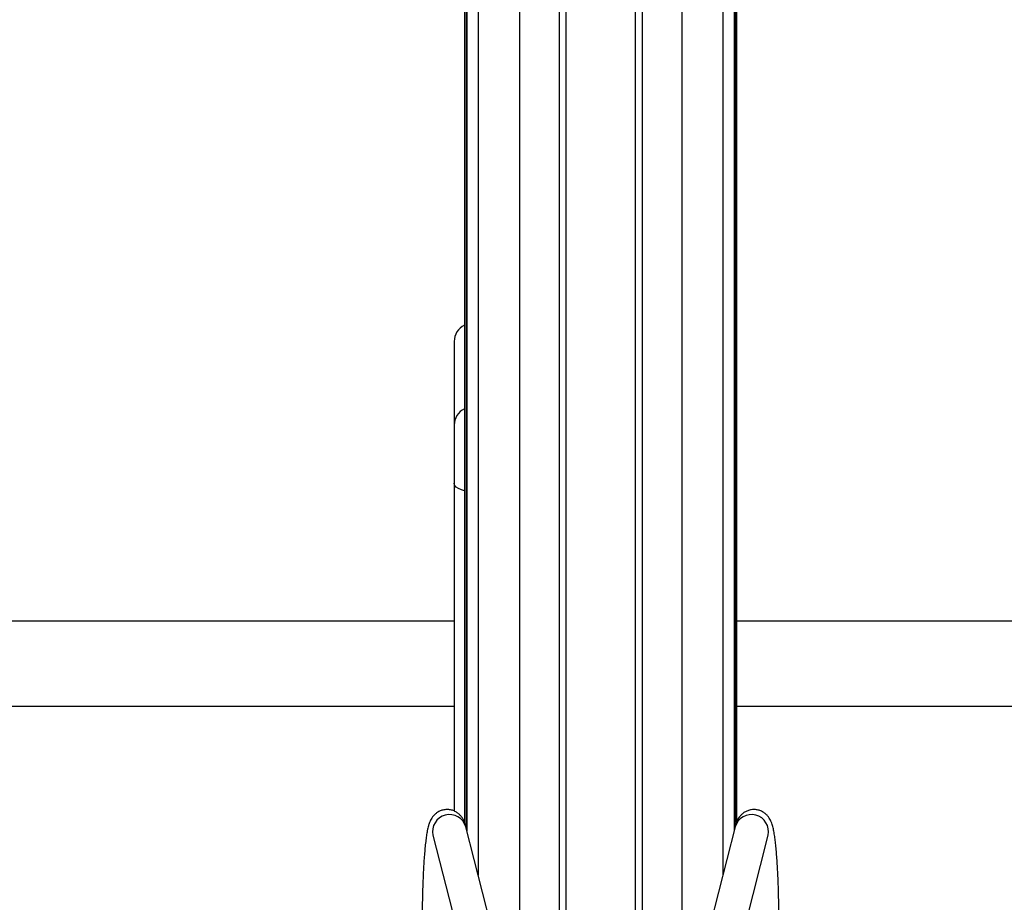
# Model space of a CAD drawing. Extents: x -8513 to 11880, y -414 to 8400.
# Drawn here: x 6754 to 7101, y 5600 to 5911 of the extents above; entities that cross this region are included whole.
import ezdxf

# ---------------------------------------------------------------- set-up
doc = ezdxf.new("R2010")
doc.units = 0
doc.header["$LTSCALE"] = 25
for name, color, linetype in [('Arcering', 1, 'Continuous'), ('Bemating', 10, 'Continuous'), ('Contour', 4, 'Continuous')]:
    doc.layers.add(name, color=color, linetype=linetype)
doc.styles.get("Standard").update_dxf_attribs({"font": 'isocp.shx'})
doc.dimstyles.new('JK-1-20', dxfattribs={"dimtxt": 50, "dimasz": 4, "dimexe": 10, "dimexo": 20, "dimgap": 20, "dimtad": 1, "dimdec": 0, "dimzin": 0, "dimdsep": 46, "dimtxsty": 'Standard', "dimblk": 'maatpunt', "dimcen": 20, "dimse1": 1, "dimse2": 1, "dimclrd": 10, "dimclre": 10, "dimclrt": 2, "dimadec": 0, "dimazin": 0, "dimtfac": 1, "dimtdec": 0, "dimtmove": 0, "dimatfit": 3, "dimldrblk": 'leaderpijl', "dimfxl": 1, "dimtolj": 1, "dimtzin": 0, "dimarcsym": 0})

# ---------------------------------------------------------------- blocks, each defined once
blk = doc.blocks.new('Ventura EZ-400 BA')
at = {"layer": 'Arcering'}
for p, q in [((299.88, 1046.98), (1228.86, 1046.98)), ((300.84, 1047.84), (1225.87, 1047.84)), ((289.89, 1043), (1244.5, 1043)), ((-278.44, 1028.56), (1390.98, 1028.56)), ((-264.87, 1014.6), (1404.32, 1014.6)), ((-264.29, 1012.22), (1403.84, 1012.22)), ((-264.29, 987.78), (1403.84, 987.78)), ((-264.87, 985.4), (1404.32, 985.4)), ((-278.44, 971.44), (1390.98, 971.44)), ((289.89, 957), (1244.5, 957)), ((299.89, 953.02), (1228.86, 953.02)), ((300.85, 952.16), (1225.9, 952.16))]:
    blk.add_line(p, q, dxfattribs=at)
at = {"layer": 'Arcering', "flags": 128}
blk.add_lwpolyline([(1109.13, 952.12), (1108.85, 951.14), (1108.38, 950.03), (1107.82, 949.19), (1107.19, 948.68), (1106.52, 948.5)], dxfattribs=at)
at = {"layer": 'Arcering'}
for centre, radius, start, end in [((1229.12, 1053.11), 6, 77.7025, 253.4238), ((1086.13, 955.03), 6.53, 206.4919, 269.2473), ((1229.12, 946.89), 6, 106.5762, 282.2975)]:
    blk.add_arc(centre, radius, start, end, dxfattribs=at)
at = {"layer": 'Contour'}
for p, q in [((1155, 1321.5), (1155, 1047.88)), ((1185, 1047.88), (1185, 1321.5)), ((1281.12, 1046.06), (1230.37, 1058.98)), ((300.23, 1047.27), (1227.76, 1047.27)), ((300.26, 1047.29), (1227.66, 1047.29)), ((1225.77, 1047.88), (300.88, 1047.88)), ((1227.41, 1047.35), (1278.16, 1034.43)), ((1278.16, 965.57), (1227.41, 952.65)), ((300.23, 952.73), (1227.76, 952.73)), ((300.26, 952.71), (1227.66, 952.71)), ((1230.37, 941.02), (1281.12, 953.94)), ((300.89, 952.12), (1225.77, 952.12)), ((1056.63, 948.5), (1221.85, 948.5)), ((1155, 948.5), (1155, 647.88)), ((1185, 647.88), (1185, 948.5))]:
    blk.add_line(p, q, dxfattribs=at)
blk.add_arc((1056.71, 955.03), 6.53, 206.4919, 269.2473, dxfattribs=at)
for points, knots in [([(1260.44, 1062.75), (1259.88, 1062.75), (1258.24, 1062.75), (1255.52, 1062.72), (1252.33, 1062.67), (1249.2, 1062.59), (1246.17, 1062.48), (1243.25, 1062.35), (1240.48, 1062.2), (1237.87, 1062.02), (1235.45, 1061.82), (1233.23, 1061.6), (1231.21, 1061.35), (1229.37, 1061.06), (1227.72, 1060.73), (1226.38, 1060.35), (1225.26, 1059.9), (1224.37, 1059.41), (1223.55, 1058.81), (1222.75, 1058.01), (1222.06, 1057), (1221.55, 1055.81), (1221.3, 1054.46), (1221.34, 1053.08), (1221.69, 1051.78), (1222.24, 1050.68), (1222.92, 1049.78), (1223.66, 1049.07), (1224.42, 1048.53), (1225.19, 1048.11), (1226.01, 1047.77), (1226.74, 1047.53), (1227.23, 1047.4), (1227.41, 1047.35)], [0, 0, 0, 0, 0.02391, 0.069394, 0.1149, 0.160435, 0.206023, 0.251695, 0.297491, 0.343473, 0.389733, 0.436427, 0.48384, 0.532558, 0.584026, 0.636229, 0.667857, 0.689468, 0.709756, 0.729628, 0.7496, 0.769771, 0.790088, 0.812209, 0.832674, 0.851922, 0.870473, 0.888802, 0.907575, 0.927944, 0.951882, 0.982906, 1, 1, 1, 1]), ([(1230.37, 1058.98), (1230.28, 1059.01), (1230.16, 1059.04), (1230.19, 1059.03), (1230.2, 1059.03)], [0, 0, 0, 0, 0.703491, 1, 1, 1, 1]), ([(1227.41, 952.65), (1227.15, 952.58), (1226.55, 952.42), (1225.71, 952.12), (1224.81, 951.7), (1224, 951.19), (1223.18, 950.5), (1222.41, 949.6), (1221.8, 948.49), (1221.4, 947.24), (1221.28, 945.89), (1221.46, 944.55), (1221.89, 943.33), (1222.5, 942.31), (1223.21, 941.5), (1223.97, 940.86), (1224.73, 940.38), (1225.5, 939.99), (1226.39, 939.66), (1227.6, 939.3), (1229.11, 938.98), (1231.05, 938.68), (1233.12, 938.42), (1235.44, 938.18), (1237.91, 937.98), (1240.55, 937.8), (1243.35, 937.64), (1246.28, 937.51), (1249.33, 937.41), (1252.46, 937.33), (1255.66, 937.28), (1258.33, 937.25), (1259.93, 937.25), (1260.44, 937.25)], [0, 0, 0, 0, 0.025139, 0.059498, 0.082177, 0.103109, 0.123079, 0.142981, 0.163057, 0.183307, 0.203673, 0.225003, 0.244861, 0.263745, 0.282128, 0.300551, 0.319842, 0.341472, 0.367938, 0.404107, 0.462594, 0.510793, 0.561827, 0.610186, 0.657314, 0.703797, 0.749901, 0.795766, 0.841477, 0.887087, 0.932632, 0.978142, 1, 1, 1, 1]), ([(1230.19, 940.97), (1230.19, 940.97), (1230.16, 940.96), (1230.28, 940.99), (1230.37, 941.02)], [0, 0, 0, 0, 0.262428, 1, 1, 1, 1])]:
    blk.add_open_spline(points, degree=3, knots=knots, dxfattribs=at)
blk = doc.blocks.new('maatpunt')
at = {"layer": 'Bemating'}
h = blk.add_hatch(color=256, dxfattribs=at)
h.paths.add_polyline_path([(0, 2.616, 0.414214), (-2.616, 0), (0, 0)])
h.paths.add_polyline_path([(0, -2.616, 0.414214), (2.616, 0, 0.414214), (0, 2.616)])
h.paths.add_polyline_path([(0, 0), (-2.616, 0, 0.414214), (0, -2.616)])
blk.add_line((0, 10), (0, -10), dxfattribs=at)
blk.add_circle((0, 0), 2.616, dxfattribs=at)
blk = doc.blocks.new('*D50')
at = {"layer": 'Bemating', "color": 10, "lineweight": -2, "transparency": 16777216}
blk.add_line((5613.93, 7307.59), (5613.93, 5297.18), dxfattribs=at)
at = {"layer": 'Defpoints', "color": 0, "transparency": 16777216}
for p in [(6958.77, 7311.59, -1016.9), (5613.93, 5293.18), (6158.77, 5293.18, -1016.9)]:
    blk.add_point(p, dxfattribs=at)
at = {"layer": 'Bemating', "color": 10, "lineweight": -2, "transparency": 16777216, "xscale": 4, "yscale": 4, "zscale": 4}
for p, rotation in [((5613.93, 7311.59), 90), ((5613.93, 5293.18), 270)]:
    blk.add_blockref('maatpunt', p, dxfattribs=dict(at, rotation=rotation))
at = {"layer": 'Bemating', "color": 2, "transparency": 16777216, "insert": (5568.93, 6302.39), "char_height": 50, "attachment_point": 5, "rotation": 90}
blk.add_mtext('\\A1;2020', dxfattribs=at)
blk = doc.blocks.new('leaderpijl')
at = {"layer": 'Bemating'}
blk.add_solid([(-8, -1.333), (0, 0), (-8, 1.333)], dxfattribs=at)

msp = doc.modelspace()

# ---------------------------------------------------------------- block references
at = {"rotation": 270}
msp.add_blockref('Ventura EZ-400 BA', (5958.77, 6854.02, -989.59), dxfattribs=at)

# ---------------------------------------------------------------- dimensions: what is measured, and where the dimension line sits
at = {"layer": 'Bemating'}
dim = msp.add_linear_dim(base=(5613.93, 5293.18, 27.31), p1=(6958.77, 7311.59, -989.59), p2=(6158.77, 5293.18, -989.59), angle=90, dimstyle='JK-1-20', override={"dimlfac": 1, "dimrnd": 10}, dxfattribs=at)
dim.commit()
dim.dimension.update_dxf_attribs({"geometry": '*D50', "text_midpoint": (5568.93, 6302.39, 27.31)})

doc.saveas('drawing.dxf')
